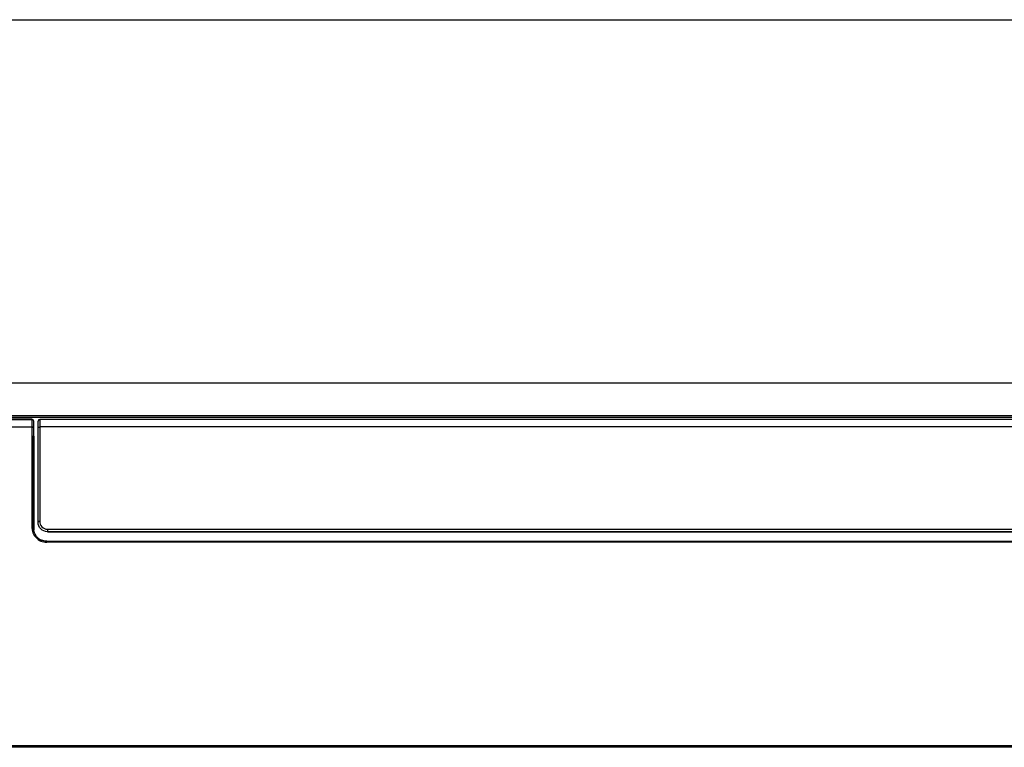
# Model space of a CAD drawing. Units: inches. Extents: x 5 to 10036, y -45 to 4140.
# Drawn here: x 632 to 1200, y 778 to 1198 of the extents above; entities that cross this region are included whole.
import ezdxf

# ---------------------------------------------------------------- set-up
doc = ezdxf.new("R2010")
doc.units = ezdxf.units.IN
doc.header["$MEASUREMENT"] = 0
doc.layers.add('LG-Product', color=3, linetype='Continuous')

msp = doc.modelspace()

# ---------------------------------------------------------------- linework, layer by layer
at = {"layer": 'LG-Product', "color": 3, "linetype": 'Continuous'}
for p, q in [((575.51, 1197.57), (1571.51, 1197.57)), ((639.51, 967.07), (582.51, 967.07)), ((582.51, 966.96), (639.51, 966.96)), ((639.51, 966.96), (639.51, 967.07)), ((1509.01, 967.01), (644.01, 967.01)), ((644.01, 966.9), (644.01, 967.01)), ((1509.01, 966.9), (644.01, 966.9)), ((578.51, 962.69), (639.51, 962.69)), ((1509.01, 962.64), (644.01, 962.64)), ((643.01, 907.69), (643.01, 907.69)), ((648.51, 903.64), (648.51, 902.19)), ((648.51, 903.64), (1504.51, 903.64)), ((648.51, 902.19), (1504.51, 902.19)), ((1504.51, 902.19), (648.51, 902.19)), ((648.01, 896.74), (1505.01, 896.74)), ((648.01, 896.74), (648.01, 896.12)), ((1505.01, 896.12), (648.01, 896.12)), ((579.51, 778.87), (1573.51, 778.87)), ((1573.51, 777.87), (579.51, 777.87))]:
    msp.add_line(p, q, dxfattribs=at)
for centre, start, end in [((639.51, 966.07), 0, 90), ((644.01, 966.01), 90, 180)]:
    msp.add_arc(centre, 1, start, end, dxfattribs=at)
for centre, major_axis, ratio, start_param, end_param in [((639.51, 966.07), (1, 0), 0.886484, 0, 1.570796), ((644.01, 966.01), (-1, 0), 0.883808, 4.712389, 6.283185), ((639.51, 961.84), (1, 0), 0.855911, 0, 1.570796), ((639.51, 904.24), (1, 0), 0.452714, 0, 1.570796), ((644.01, 907.69), (-1, 0), 0.484097, 4.712389, 6.283185)]:
    msp.add_ellipse(centre, major_axis=major_axis, ratio=ratio, start_param=start_param, end_param=end_param, dxfattribs=at)
for points, knots in [([(1525.76, 987.86), (1517.75, 987.86), (1502.14, 987.86), (1479.36, 987.86), (1457.82, 987.86), (1437.54, 987.86), (1418.6, 987.86), (1401, 987.86), (1384.72, 987.86), (1369.64, 987.86), (1355.69, 987.86), (1342.87, 987.86), (1331.15, 987.86), (1320.24, 987.86), (1309.73, 987.86), (1299.27, 987.86), (1288.8, 987.86), (1273.11, 987.86), (1252.18, 987.86), (1226.15, 987.86), (1200.72, 987.86), (1176.35, 987.86), (1157.22, 987.86), (1142.98, 987.86), (1133.27, 987.86), (1123.84, 987.86), (1114.37, 987.86), (1104.32, 987.86), (1093.14, 987.86), (1080.14, 987.86), (1065.22, 987.86), (1048.29, 987.86), (1029.75, 987.86), (1009.59, 987.86), (988.54, 987.86), (966.7, 987.86), (944.16, 987.86), (920.29, 987.86), (895.07, 987.86), (868.53, 987.86), (840.64, 987.86), (810.38, 987.86), (777.64, 987.86), (742.34, 987.86), (705.41, 987.86), (666.88, 987.86), (640.64, 987.86), (627.26, 987.86)], [0, 0, 0, 0, 0.026746, 0.052102, 0.07607, 0.098648, 0.119838, 0.139297, 0.157417, 0.174196, 0.189636, 0.20401, 0.216988, 0.22878, 0.240427, 0.252074, 0.263721, 0.275368, 0.304485, 0.333603, 0.362254, 0.389398, 0.414998, 0.426124, 0.436931, 0.447419, 0.457599, 0.468552, 0.480993, 0.494922, 0.511962, 0.530801, 0.55144, 0.57388, 0.598119, 0.621716, 0.646801, 0.673373, 0.701433, 0.730981, 0.762016, 0.794538, 0.832031, 0.871323, 0.912416, 0.955308, 1, 1, 1, 1]), ([(1525.76, 968.1), (1440.03, 968.1), (1354.31, 968.1), (1054.81, 968.1), (841.04, 968.1), (627.26, 968.1)], [0, 0, 0, 0, 0.286217, 0.286217, 1, 1, 1, 1]), ([(639.51, 966.96), (639.51, 966.65), (639.51, 966.33), (639.51, 965.01), (639.51, 963.95), (639.51, 962.8), (639.51, 962.75), (639.51, 962.69)], [0, 0, 0, 0, 0.230279, 0.230279, 0.964586, 0.964586, 1, 1, 1, 1]), ([(643.01, 961.79), (643.01, 961.92), (643.01, 962.06), (643.01, 962.64), (643.01, 963.07), (643.01, 963.94), (643.01, 964.36), (643.01, 965.2), (643.01, 965.61), (643.01, 966.01)], [0, 0, 0, 0, 0.090659, 0.090659, 0.393772, 0.393772, 0.696886, 0.696886, 1, 1, 1, 1]), ([(644.01, 966.9), (644.01, 966.49), (644.01, 966.08), (644.01, 965.24), (644.01, 964.81), (644.01, 963.94), (644.01, 963.49), (644.01, 962.91), (644.01, 962.78), (644.01, 962.64)], [0, 0, 0, 0, 0.303276, 0.303276, 0.606523, 0.606523, 0.909746, 0.909746, 1, 1, 1, 1]), ([(639.51, 962.69), (639.51, 959.18), (639.51, 955.29), (639.51, 946.83), (639.51, 942.26), (639.51, 932.53), (639.51, 927.35), (639.51, 916.48), (639.51, 910.76), (639.51, 904.7)], [0, 0, 0, 0, 0.25, 0.25, 0.5, 0.5, 0.75, 0.75, 1, 1, 1, 1]), ([(640.51, 904.24), (640.51, 910.3), (640.51, 915.97), (640.51, 926.73), (640.51, 931.82), (640.51, 941.46), (640.51, 946.03), (640.51, 954.46), (640.51, 958.34), (640.51, 961.84)], [0, 0, 0, 0, 0.25, 0.25, 0.5, 0.5, 0.75, 0.75, 1, 1, 1, 1]), ([(643.01, 961.79), (643.01, 961.81), (643.01, 961.83), (643.01, 961.89), (643.02, 961.93), (643.06, 962.07), (643.1, 962.16), (643.22, 962.32), (643.3, 962.39), (643.47, 962.51), (643.57, 962.56), (643.78, 962.62), (643.9, 962.64), (644.01, 962.64)], [0, 0, 0, 0, 0.047122, 0.047122, 0.140462, 0.140462, 0.355348, 0.355348, 0.570232, 0.570232, 0.785116, 0.785116, 1, 1, 1, 1]), ([(643.01, 907.69), (643.01, 918.91), (643.01, 929.03), (643.01, 947.13), (643.01, 955.16), (643.01, 961.79)], [0, 0, 0, 0, 0.5, 0.5, 1, 1, 1, 1]), ([(644.01, 962.64), (644.01, 955.97), (644.01, 947.88), (644.01, 929.66), (644.01, 919.47), (644.01, 908.18)], [0, 0, 0, 0, 0.5, 0.5, 1, 1, 1, 1]), ([(640.31, 903.92), (640.31, 911), (640.31, 917.71), (640.31, 930.53), (640.31, 936.61), (640.31, 947.81), (640.31, 952.91), (640.31, 957.45)], [0, 0, 0, 0, 0.323553, 0.323553, 0.661777, 0.661777, 1, 1, 1, 1]), ([(640.51, 957.29), (640.51, 952.73), (640.51, 947.65), (640.51, 936.58), (640.51, 930.58), (640.51, 917.55), (640.51, 910.54), (640.51, 903.14)], [0, 0, 0, 0, 0.334162, 0.334162, 0.668324, 0.668324, 1, 1, 1, 1]), ([(639.51, 904.7), (639.51, 902.58), (640.28, 900.46), (643.36, 897.16), (645.63, 896.12), (648.01, 896.12)], [0, 0, 0, 0, 0.5, 0.5, 1, 1, 1, 1]), ([(642.53, 899.13), (642.41, 899.26), (642.08, 899.62), (641.52, 900.42), (640.98, 901.52), (640.58, 902.86), (640.53, 903.76), (640.51, 904.24)], [0, 0, 0, 0, 0.091227, 0.250123, 0.500246, 0.736245, 1, 1, 1, 1]), ([(648.51, 902.19), (646.98, 902.19), (645.53, 902.85), (643.52, 904.95), (643.01, 906.31), (643.01, 907.69)], [0, 0, 0, 0, 0.5, 0.5, 1, 1, 1, 1]), ([(644.01, 908.18), (644.01, 907.06), (644.41, 905.96), (646.02, 904.21), (647.23, 903.64), (648.51, 903.64)], [0, 0, 0, 0, 0.5, 0.5, 1, 1, 1, 1]), ([(642.54, 899.11), (642.87, 898.76), (643.41, 898.28), (644.02, 897.88), (644.22, 897.77)], [0, 0, 0, 0, 0.690575, 1, 1, 1, 1])]:
    msp.add_open_spline(points, degree=3, knots=knots, dxfattribs=at)
for points in [[(1525.76, 969), (1226.26, 969), (926.76, 969), (627.26, 969)], [(640.51, 961.84), (640.51, 963.33), (640.51, 964.74), (640.51, 966.07)], [(644.22, 897.77), (644.46, 897.63), (644.71, 897.5), (644.97, 897.39)], [(645.72, 897.1), (645.47, 897.18), (645.22, 897.28), (644.97, 897.39)], [(648.01, 896.74), (647.23, 896.74), (646.45, 896.87), (645.72, 897.1)]]:
    msp.add_open_spline(points, degree=3, dxfattribs=at)

doc.saveas('drawing.dxf')
